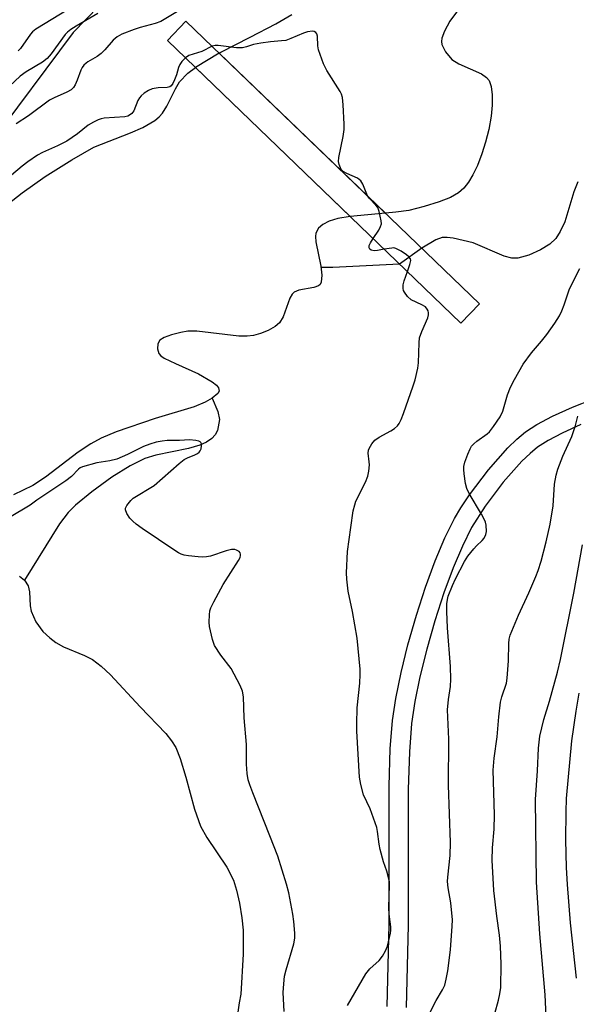
# Model space of a CAD drawing. Units: inches. Extents: x 1273765 to 1279765, y 529451 to 533452.
# Drawn here: x 1276182 to 1276333, y 529856 to 530123 of the extents above; entities that cross this region are included whole.
import ezdxf

# ---------------------------------------------------------------- set-up
doc = ezdxf.new("R2010")
doc.units = ezdxf.units.IN
doc.header["$MEASUREMENT"] = 0
for name, color, linetype in [('BRIDGE-Bridge', 2, 'Continuous'), ('HYDRO-Hidden Single Line Stream', 5, 'Continuous'), ('HYDRO-Single Line Stream', 4, 'Continuous'), ('HYDRO-Water Body', 4, 'Continuous'), ('NTRL-Trees', 3, 'Continuous'), ('TRANS-Non Street Sidewalk', 7, 'Continuous'), ('Undefined', 1, 'Continuous')]:
    doc.layers.add(name, color=color, linetype=linetype)

msp = doc.modelspace()

# ---------------------------------------------------------------- linework, layer by layer
at = {"layer": 'BRIDGE-Bridge'}
msp.add_lwpolyline([(1276307.02, 530046.05), (1276301.95, 530040.78), (1276222.24, 530117.53), (1276227.3, 530122.79)], close=True, dxfattribs=at)
at = {"layer": 'HYDRO-Hidden Single Line Stream'}
for p, q in [((1276236.33, 530114.1), (1276229.9, 530110.15)), ((1276281.46, 530070.65), (1276271.9, 530069.71)), ((1276291.37, 530061.11), (1276285.32, 530056.79))]:
    msp.add_line(p, q, dxfattribs=at)
at = {"layer": 'HYDRO-Single Line Stream'}
for points in [[(1276333.67, 530079.16), (1276332.61, 530076.4), (1276330.2, 530068.26), (1276328.92, 530065.62), (1276327.75, 530063.78), (1276326.12, 530062.24), (1276323.54, 530060.66), (1276320.36, 530059.26), (1276317.41, 530058.42), (1276315.8, 530058.42), (1276313.71, 530058.94), (1276305.26, 530062.59), (1276299.86, 530063.84), (1276298.19, 530064.06), (1276296.86, 530064.04), (1276295.13, 530063.37), (1276291.37, 530061.11)], [(1276285.32, 530056.79), (1276267.19, 530055.85), (1276263.93, 530055.92)], [(1276234.4, 530020.38), (1276235.91, 530016.82), (1276236.38, 530014.65), (1276235.82, 530011.66), (1276235.23, 530010.49), (1276234.32, 530009.49), (1276232.85, 530008.5), (1276231.06, 530007.69), (1276227.94, 530006.74), (1276219.12, 530004.91), (1276216.17, 530004.03), (1276212.18, 530002.07), (1276207.15, 529998.95), (1276201.7, 529995.02), (1276197.27, 529991.35), (1276195.33, 529989.34), (1276192.96, 529986.34), (1276183.41, 529970.98)]]:
    msp.add_lwpolyline(points, dxfattribs=at)
at = {"layer": 'HYDRO-Water Body'}
for points in [[(1276301.03, 530125.57), (1276298.98, 530122.73), (1276297.46, 530120.05), (1276296.78, 530118.1), (1276296.69, 530117.21), (1276296.81, 530116.43), (1276297.81, 530114.44), (1276299.48, 530112.34), (1276301.39, 530111.12), (1276307.54, 530108.41), (1276308.91, 530107.5), (1276309.62, 530106.68), (1276310.19, 530104.99), (1276310.46, 530102.75), (1276310.47, 530099.98), (1276310.18, 530096.96), (1276309.49, 530093.36), (1276308.62, 530089.93), (1276307.63, 530086.72), (1276306.43, 530083.59), (1276305.21, 530081.02), (1276304.02, 530079.03), (1276302.71, 530077.38), (1276301.3, 530076.14), (1276299.11, 530074.92), (1276296.02, 530073.68), (1276292, 530072.42), (1276287.78, 530071.38), (1276284.26, 530070.89), (1276281.46, 530070.65), (1276236.33, 530114.1), (1276236.72, 530114.33), (1276244.77, 530118.41), (1276251.73, 530122.05), (1276256.07, 530124.6)], [(1276169.68, 530065.94), (1276182.81, 530076.12), (1276189.03, 530080.58), (1276196.27, 530085.13), (1276202.3, 530088.52), (1276212.2, 530092.42), (1276215.59, 530093.92), (1276218.81, 530095.81), (1276219.99, 530096.76), (1276220.93, 530097.79), (1276222.11, 530099.7), (1276224.43, 530104.38), (1276225.52, 530106.24), (1276227.79, 530108.62), (1276229.9, 530110.15), (1276271.9, 530069.71), (1276268.52, 530069.15), (1276266.14, 530068.42), (1276264.46, 530067.59), (1276263.24, 530066.54), (1276262.58, 530065.24), (1276262.48, 530064.3), (1276262.6, 530062.82), (1276263.89, 530056.22), (1276264.18, 530053.81), (1276263.99, 530051.9), (1276263.71, 530051.31), (1276263.28, 530050.88), (1276262.05, 530050.43), (1276257.93, 530049.71), (1276256.66, 530049.2), (1276256.1, 530048.64), (1276255.46, 530047.54), (1276253.65, 530042.51), (1276252.71, 530040.9), (1276251.54, 530039.91), (1276249.61, 530038.82), (1276247.51, 530037.93), (1276245.67, 530037.4), (1276243.91, 530037.2), (1276241.63, 530037.26), (1276230.24, 530038.61), (1276227.82, 530038.58), (1276225.9, 530038.28), (1276223.34, 530037.61), (1276221.41, 530036.89), (1276220.21, 530036.14), (1276219.62, 530035.2), (1276219.6, 530033.83), (1276219.9, 530032.52), (1276220.47, 530031.87), (1276221.36, 530031.27), (1276224.41, 530029.84), (1276230.69, 530027.03), (1276234.44, 530024.88), (1276235.6, 530023.91), (1276236.13, 530023.19), (1276236.31, 530022.28), (1276235.95, 530021.65), (1276234.4, 530020.38), (1276232.5, 530019.31), (1276229.49, 530018.09), (1276218.92, 530014.92), (1276208.32, 530011.24), (1276204.28, 530009.52), (1276201.45, 530008.06), (1276198.06, 530005.77), (1276189.14, 529998.94), (1276185.68, 529996.72), (1276180.45, 529994.18)], [(1276182.09, 529972.1), (1276183.41, 529970.98), (1276184.45, 529969.5), (1276184.84, 529967.82), (1276185.02, 529964.06), (1276185.23, 529962.64), (1276186.53, 529959.72), (1276188.39, 529957.07), (1276190.29, 529955.33), (1276191.93, 529954.08), (1276194.05, 529952.94), (1276199.71, 529950.53), (1276201.88, 529949.44), (1276204.27, 529947.68), (1276206.83, 529945.32), (1276214.83, 529936.64), (1276221.84, 529929.35), (1276223.38, 529927.41), (1276224.52, 529925.57), (1276225.69, 529922.6), (1276227.23, 529917.5), (1276229.59, 529908.82), (1276231.21, 529904.27), (1276232.99, 529901.15), (1276238.36, 529893.11), (1276240.18, 529889.58), (1276241.01, 529886.88), (1276241.81, 529883.33), (1276242.46, 529879.36), (1276242.8, 529875.99), (1276242.8, 529869.47), (1276242.17, 529858.68), (1276241.73, 529856.29), (1276241.18, 529852.46)]]:
    msp.add_lwpolyline(points, dxfattribs=at)
at = {"layer": 'NTRL-Trees'}
msp.add_lwpolyline([(1276214.25, 530137.75), (1276196.63, 530119.63), (1276174, 530089.44), (1276137.75, 530049.12), (1276100.5, 530001.81), (1276088.87, 529985.75), (1276063.75, 529939.44), (1276048, 529922.06), (1276038, 529918.31), (1276026, 529918.31), (1276011.38, 529921.81), (1276005.37, 529926.37), (1276000.88, 529934.37), (1275997.75, 529946.5), (1275991.75, 529960.56), (1275981.75, 529994.81), (1275957.75, 530053.69), (1275953, 530061.25), (1275950, 530077.31), (1275949.5, 530082.38), (1275953.5, 530091.44), (1275975.62, 530113.06), (1276028, 530150.81)], dxfattribs=at)
at = {"layer": 'TRANS-Non Street Sidewalk'}
for points in [[(1276281.94, 529855.27), (1276282.47, 529877.59), (1276282.46, 529915.06), (1276282.78, 529925.21), (1276283.39, 529932.93), (1276284.28, 529938.92), (1276285.7, 529945.95), (1276287.56, 529953.47), (1276289.86, 529961.51), (1276292.33, 529969.1), (1276294.97, 529976.29), (1276297.57, 529982.49), (1276300.19, 529987.79), (1276301.89, 529990.67), (1276304.24, 529994.2), (1276309.4, 530000.98), (1276314.71, 530006.95), (1276317.17, 530009.32), (1276319.47, 530011.25), (1276322.59, 530013.27), (1276326.79, 530015.49), (1276332.26, 530017.99), (1276337.74, 530020.17)], [(1276334.55, 530013.27), (1276329.45, 530010.95), (1276325.6, 530008.91), (1276322.77, 530007.08), (1276320.71, 530005.37), (1276318.52, 530003.27), (1276313.46, 529997.6), (1276308.53, 529991.11), (1276304.85, 529985.29), (1276302.36, 529980.26), (1276299.87, 529974.38), (1276297.35, 529967.56), (1276294.88, 529960), (1276292.68, 529952.31), (1276290.83, 529944.81), (1276289.46, 529938.09), (1276288.57, 529932.12), (1276287.96, 529924.39), (1276287.63, 529914.22), (1276287.66, 529877.37), (1276287.13, 529854.99)]]:
    msp.add_lwpolyline(points, dxfattribs=at)
at = {"layer": 'Undefined'}
for points, elevation in [([(1276229.23, 530127.9), (1276220.44, 530122.62), (1276218.97, 530122.1), (1276214.85, 530121.01), (1276213.19, 530120.49), (1276209.88, 530119.22), (1276208.6, 530118.51), (1276207.51, 530117.57), (1276205.3, 530114.94), (1276204.31, 530113.96), (1276203.19, 530113.16), (1276200.62, 530111.71), (1276200.16, 530111.37), (1276199.6, 530110.8), (1276199.12, 530110.17), (1276198.73, 530109.45), (1276197.78, 530106.7), (1276197.22, 530105.43), (1276196.78, 530104.74), (1276196.17, 530104.15), (1276194.93, 530103.44), (1276191.5, 530101.91), (1276190.23, 530101.26), (1276184.54, 530097.08), (1276181.17, 530094.88)], 330), ([(1276203.36, 530124.81), (1276197.47, 530121.4), (1276196.01, 530120.47), (1276195.11, 530119.73), (1276194.51, 530119.09), (1276190.72, 530113.86), (1276189.64, 530112.62), (1276188.33, 530111.66), (1276183.95, 530109.03), (1276182.28, 530107.78), (1276179.42, 530105.14)], 332), ([(1276195.34, 530125.88), (1276186.54, 530120.6), (1276185.65, 530119.85), (1276185.06, 530119.2), (1276182.35, 530115.31), (1276181.74, 530114.68)], 334), ([(1276276.6, 530075.33), (1276275.3, 530078.47), (1276274.75, 530079.42), (1276274.36, 530079.79), (1276273.9, 530080.09), (1276270.97, 530081.36), (1276270, 530081.91), (1276269.47, 530082.52), (1276268.91, 530083.82), (1276268.75, 530084.65), (1276268.82, 530085.77), (1276269.98, 530091.45), (1276270.24, 530093.33), (1276270.24, 530094.79), (1276269.97, 530100.05), (1276269.79, 530102.07), (1276269.56, 530102.89), (1276269.18, 530103.66), (1276265.56, 530109.34), (1276264.67, 530111.16), (1276263.31, 530114.96), (1276263.12, 530116.09), (1276263.01, 530118.63), (1276262.8, 530119.35), (1276262.52, 530119.68), (1276262.15, 530119.9), (1276261.67, 530120), (1276260.31, 530119.87), (1276259.21, 530119.52), (1276255.73, 530118), (1276254.37, 530117.54), (1276253.28, 530117.38), (1276250.21, 530117.16), (1276247.64, 530116.76), (1276245.66, 530116.37), (1276243.72, 530115.75), (1276242.61, 530115.53), (1276240.99, 530115.55), (1276236.07, 530116.18), (1276235.22, 530116.17), (1276234.41, 530115.95)], 328), ([(1276234.41, 530115.95), (1276231.64, 530114.55), (1276228.09, 530113.39), (1276227.16, 530112.79)], 328), ([(1276227.16, 530112.79), (1276226.2, 530111.82), (1276225.6, 530110.97), (1276225.28, 530110.21), (1276224.7, 530108.22), (1276224.22, 530106.86), (1276223.75, 530105.83), (1276223.28, 530105.21), (1276222.88, 530104.94), (1276222.16, 530104.71), (1276219.75, 530104.64), (1276218.14, 530104.34), (1276217.13, 530103.94), (1276215.95, 530103.22), (1276215.11, 530102.51), (1276214.66, 530101.92), (1276214.27, 530101.17), (1276213.1, 530098.41), (1276212.61, 530097.71), (1276211.99, 530097.19), (1276211.51, 530096.94), (1276210.7, 530096.74), (1276205.13, 530096.38), (1276204.26, 530096.25), (1276203.46, 530095.99), (1276202.21, 530095.37), (1276200.78, 530094.5), (1276197.82, 530092.14), (1276194.91, 530090.2), (1276192.42, 530088.88), (1276188.37, 530087.07), (1276187.01, 530086.33), (1276184.38, 530084.57), (1276182.8, 530083.35), (1276179.94, 530080.98)], 328), ([(1276278.11, 530063.73), (1276279.62, 530065.99), (1276280.16, 530066.99), (1276280.36, 530067.77), (1276280.32, 530068.59), (1276279.77, 530071.1), (1276279.35, 530072.14), (1276278.86, 530072.78), (1276277.09, 530074.61), (1276276.6, 530075.33)], 328), ([(1276281.11, 530060.85), (1276279.27, 530060.52), (1276278.4, 530060.44), (1276277.62, 530060.57), (1276277.23, 530060.84), (1276277.03, 530061.19), (1276277.05, 530061.81), (1276277.37, 530062.55), (1276278.11, 530063.73)], 328), ([(1276287.42, 530054.78), (1276288.09, 530056.7), (1276288.32, 530057.74), (1276288.27, 530058.21), (1276287.85, 530058.8), (1276287.22, 530059.31), (1276285.77, 530060.28), (1276284.27, 530061.07), (1276283.73, 530061.18), (1276283.15, 530061.17), (1276281.11, 530060.85)], 328), ([(1276271.18, 529855.58), (1276276.14, 529864.18), (1276277.18, 529865.48), (1276279.71, 529867.75), (1276280.68, 529868.96), (1276281.46, 529870.42), (1276282, 529871.69), (1276282.31, 529872.83), (1276282.79, 529875.17), (1276282.9, 529876.05), (1276282.91, 529876.91), (1276282.5, 529880.33), (1276282.38, 529882.04), (1276282.58, 529888.28), (1276282.53, 529889.16), (1276282.33, 529890.3), (1276281.88, 529891.99), (1276280.9, 529894.58), (1276280.01, 529897.91), (1276279.73, 529899.32), (1276279.34, 529902.78), (1276279.09, 529903.92), (1276277.28, 529908.93), (1276275.54, 529912.77), (1276274.78, 529915.57), (1276274.39, 529917.57), (1276273.68, 529930), (1276273.65, 529931.98), (1276273.75, 529936.33), (1276274.48, 529943.01), (1276274.63, 529945.37), (1276274.64, 529946.84), (1276273.78, 529955.3), (1276272.49, 529962.5), (1276271.34, 529967.99), (1276270.95, 529971.32), (1276270.91, 529973.04), (1276271.19, 529978.83), (1276272.05, 529985.3), (1276272.74, 529989.85), (1276273.11, 529991.43), (1276273.45, 529992.43), (1276276, 529997.59), (1276276.65, 529999.22), (1276276.91, 530000.61), (1276277.09, 530002.3), (1276277.07, 530003.13), (1276276.79, 530005.53), (1276276.87, 530006.28), (1276277.03, 530006.79), (1276277.72, 530008.05), (1276278.61, 530009.02), (1276279.76, 530009.8), (1276282.94, 530011.52), (1276283.95, 530012.15), (1276284.75, 530012.88), (1276285.23, 530013.54), (1276285.73, 530014.59), (1276286.39, 530016.24), (1276289.03, 530023.75), (1276289.54, 530025.43), (1276290.27, 530028.57), (1276290.45, 530030), (1276290.58, 530035.43), (1276290.74, 530036.83), (1276291.31, 530038.51), (1276292.96, 530042.26), (1276293.17, 530043.05), (1276293.18, 530043.57), (1276293.04, 530044.09), (1276292.81, 530044.58), (1276292.29, 530045.2), (1276291.34, 530045.79), (1276288.45, 530047.09), (1276287.42, 530048.03), (1276286.59, 530049.15), (1276286.37, 530049.64), (1276286.27, 530050.14), (1276286.3, 530051.2), (1276286.55, 530052.3), (1276287.42, 530054.78)], 328), ([(1276292.56, 529851.59), (1276295.19, 529856.88), (1276296.94, 529859.82), (1276297.54, 529861.11), (1276297.95, 529862.75), (1276298.37, 529864.99), (1276299.15, 529870.71), (1276299.62, 529877.07), (1276299.64, 529878.81), (1276299.2, 529883.44), (1276298.45, 529887.48), (1276298.31, 529889.24), (1276298.37, 529890.4), (1276299.01, 529896.3), (1276299.09, 529899.85), (1276298.58, 529915.4), (1276298.71, 529927.84), (1276298.34, 529935.78), (1276298.57, 529938.58), (1276299.13, 529942.17), (1276299.25, 529944.13), (1276299.12, 529947.54), (1276298.33, 529958.11), (1276298.14, 529962.55), (1276298.16, 529964.62), (1276298.31, 529965.8), (1276298.52, 529966.65), (1276299.63, 529969.53), (1276300.47, 529971.37), (1276302.88, 529976.08), (1276303.83, 529977.5), (1276305.43, 529979.53), (1276306.2, 529980.37), (1276307.69, 529981.74), (1276308.25, 529982.4), (1276308.76, 529983.38), (1276308.88, 529984.21), (1276308.79, 529985.95), (1276308.61, 529986.8), (1276308.39, 529987.35), (1276307.54, 529988.92), (1276304.2, 529994.54), (1276303.56, 529995.86), (1276303.22, 529997.27), (1276302.81, 529999.87), (1276302.7, 530001.03), (1276302.75, 530001.88), (1276303.06, 530003.01), (1276303.87, 530005.25), (1276304.43, 530006.62), (1276304.85, 530007.38), (1276305.42, 530008.01), (1276306.29, 530008.77), (1276309.09, 530010.75), (1276309.72, 530011.31), (1276310.79, 530012.68), (1276312.59, 530015.35), (1276313.29, 530016.87), (1276314.62, 530021.31), (1276315.42, 530023.38), (1276316.48, 530025.48), (1276318.82, 530029.66), (1276321.15, 530032.76), (1276323.86, 530035.91), (1276325.26, 530037.66), (1276327.46, 530040.8), (1276328.7, 530042.78), (1276329.36, 530044.09), (1276330.02, 530045.72), (1276331.05, 530049.04), (1276331.45, 530050.05), (1276334.22, 530055.65)], 330), ([(1276311.15, 529853.4), (1276312.18, 529857.03), (1276312.55, 529858.73), (1276312.76, 529860.46), (1276312.9, 529866.79), (1276312.74, 529871.64), (1276312.46, 529874.61), (1276311.71, 529879.79), (1276310.87, 529886.74), (1276310.45, 529894.99), (1276310.53, 529898.38), (1276310.95, 529903.46), (1276311.05, 529907.33), (1276310.69, 529919.45), (1276310.95, 529922.73), (1276311.78, 529928.53), (1276312.24, 529933.94), (1276312.7, 529937.92), (1276313.03, 529939.33), (1276314.29, 529943.03), (1276314.54, 529944.43), (1276314.91, 529949.09), (1276314.94, 529953.83), (1276315.03, 529955), (1276315.35, 529956.09), (1276317.62, 529961.53), (1276320.4, 529967.54), (1276322.32, 529972.02), (1276322.92, 529973.64), (1276323.7, 529976.14), (1276325.13, 529981.4), (1276326.19, 529986.21), (1276326.98, 529991.21), (1276327.4, 529997.11), (1276327.78, 529999.55), (1276328.3, 530001.18), (1276329.65, 530004.66), (1276332.04, 530010), (1276333.04, 530013.03), (1276333.72, 530015.54)], 332), ([(1276253.94, 529853.93), (1276253.7, 529859.12), (1276253.86, 529861.48), (1276254.08, 529863.53), (1276254.49, 529865.23), (1276256.58, 529872.26), (1276256.85, 529873.84), (1276256.89, 529875.2), (1276256.61, 529878.36), (1276256.35, 529880.37), (1276255.24, 529886.18), (1276254.61, 529888.47), (1276252.2, 529896.13), (1276250.1, 529901.63), (1276245.42, 529913.25), (1276244.62, 529915.45), (1276244.22, 529916.85), (1276243.95, 529918.51), (1276243.7, 529921.03), (1276243.69, 529926.38), (1276243.12, 529933.66), (1276242.92, 529939.31), (1276242.67, 529940.85), (1276242.03, 529942.43), (1276239.59, 529947.07), (1276236.78, 529950.69), (1276235.03, 529953.29), (1276234.46, 529954.89), (1276233.68, 529958.47), (1276233.6, 529959.6), (1276233.66, 529961.59), (1276233.79, 529962.71), (1276234.04, 529963.53), (1276234.82, 529965.13), (1276237.36, 529969.86), (1276241.6, 529976.38), (1276241.97, 529977.17), (1276242.12, 529977.69), (1276242.13, 529978.1), (1276242.03, 529978.46), (1276241.73, 529978.81), (1276241.05, 529979.19), (1276240.53, 529979.33), (1276239.68, 529979.32), (1276238.23, 529978.99), (1276234, 529977.56), (1276232.89, 529977.34), (1276231.76, 529977.24), (1276230.6, 529977.31), (1276227.98, 529977.64), (1276226.84, 529977.84), (1276226.01, 529978.07), (1276225.23, 529978.45), (1276224.24, 529979.08), (1276215.41, 529985.03), (1276213.76, 529986.24), (1276212.88, 529986.99), (1276212.1, 529987.88), (1276211.26, 529989.11), (1276210.84, 529990.09), (1276210.86, 529990.56), (1276211.22, 529991.25), (1276212.33, 529992.63), (1276213, 529993.25), (1276218.66, 529996.67), (1276225.44, 530002.65), (1276226.78, 530003.73), (1276227.75, 530004.25), (1276229.73, 530005), (1276230.44, 530005.39), (1276230.85, 530005.73), (1276231.18, 530006.16), (1276231.39, 530006.67), (1276231.53, 530007.49), (1276231.5, 530008), (1276231.33, 530008.42), (1276231.18, 530008.56), (1276230.77, 530008.76), (1276230, 530008.93), (1276228.3, 530009.07), (1276225.54, 530008.89), (1276222.22, 530008.9), (1276220.84, 530008.75), (1276219.23, 530008.43), (1276217.5, 530007.97), (1276215.73, 530007.31), (1276211.39, 530005.11), (1276208.53, 530003.86), (1276206.61, 530003.41), (1276203.08, 530002.87), (1276199.2, 530001.76), (1276198.59, 530001.47), (1276198.11, 530001.13), (1276196.22, 529999.13), (1276194.7, 529997.95), (1276186.78, 529992.69), (1276184.95, 529991.36), (1276179.39, 529988.03)], 326), ([(1276325.28, 529848.8), (1276324.86, 529858.49), (1276323.35, 529875.01), (1276322.5, 529889.02), (1276322.22, 529911.52), (1276322.76, 529919.26), (1276323.05, 529925.43), (1276323.4, 529928.67), (1276324.44, 529933.21), (1276326.03, 529938.2), (1276328.19, 529946.06), (1276329.03, 529949.44), (1276332.57, 529967.5), (1276335, 529980.58)], 334), ([(1276333.31, 529862.98), (1276331.73, 529877.96), (1276330.88, 529888.45), (1276330.64, 529892.98), (1276330.47, 529900.56), (1276330.49, 529908.12), (1276330.66, 529911.78), (1276332.1, 529927.39), (1276333.22, 529935.49), (1276334.07, 529940.31)], 336)]:
    msp.add_lwpolyline(points, dxfattribs=dict(at, elevation=elevation))

doc.saveas('drawing.dxf')
